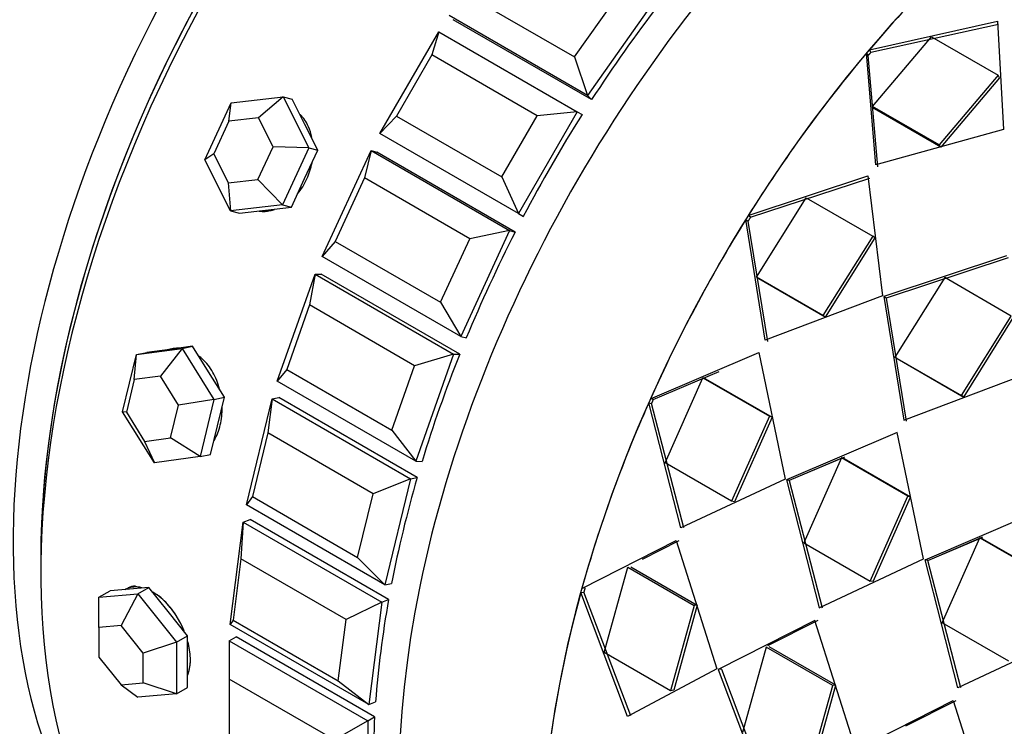
# Model space of a CAD drawing. Units: millimetres. Extents: x 0 to 1410, y 0 to 2750.
# Drawn here: x 1332 to 1357, y 318 to 336 of the extents above; entities that cross this region are included whole.
import ezdxf

# ---------------------------------------------------------------- set-up
doc = ezdxf.new("R2010")
doc.units = ezdxf.units.MM
doc.layers.add('DV6_Défaut', color=7, linetype='Continuous')
doc.layers.add('Défaut', color=7, linetype='Continuous')

# ---------------------------------------------------------------- blocks, each defined once
blk = doc.blocks.new('SE5')
at = {"layer": 'DV6_Défaut', "color": 7, "linetype": 'Continuous'}
for p, q in [((1343.362, 336.162), (1346.049, 334.611)), ((1346.049, 334.611), (1347.078, 336.069)), ((1348.095, 336.058), (1346.379, 333.628)), ((1346.379, 333.628), (1342.844, 335.669)), ((1346.483, 333.522), (1342.948, 335.563)), ((1346.483, 333.522), (1342.948, 335.563)), ((1353.573, 334.797), (1356.841, 335.526)), ((1353.573, 334.797), (1356.841, 335.526)), ((1353.612, 334.733), (1356.871, 335.453)), ((1353.612, 334.733), (1356.871, 335.453)), ((1356.841, 335.526), (1356.995, 332.757)), ((1356.841, 335.526), (1356.995, 332.757)), ((1341.079, 332.657), (1342.579, 335.255)), ((1342.579, 335.255), (1342.403, 334.663)), ((1342.579, 335.255), (1346.114, 333.213)), ((1353.656, 333.35), (1355.159, 335.129)), ((1353.656, 333.35), (1355.159, 335.129)), ((1355.159, 335.129), (1356.856, 334.149)), ((1355.159, 335.129), (1356.856, 334.149)), ((1353.612, 334.733), (1353.573, 334.797)), ((1353.612, 334.733), (1353.573, 334.797)), ((1342.403, 334.663), (1341.503, 333.104)), ((1345.09, 333.112), (1342.403, 334.663)), ((1346.049, 334.611), (1346.379, 333.628)), ((1353.741, 331.859), (1353.5, 334.711)), ((1353.5, 334.711), (1353.539, 334.647)), ((1353.741, 331.859), (1353.5, 334.711)), ((1353.5, 334.711), (1353.539, 334.647)), ((1353.789, 331.805), (1353.539, 334.647)), ((1353.789, 331.805), (1353.539, 334.647)), ((1356.856, 334.149), (1355.353, 332.371)), ((1356.856, 334.149), (1355.353, 332.371)), ((1356.891, 334.08), (1355.397, 332.312)), ((1356.891, 334.08), (1355.397, 332.312)), ((1356.891, 334.08), (1356.856, 334.149)), ((1356.891, 334.08), (1356.856, 334.149)), ((1337.282, 333.438), (1338.608, 333.594)), ((1338.608, 333.594), (1337.977, 333.06)), ((1338.608, 333.594), (1338.837, 333.535)), ((1338.608, 333.594), (1339.262, 332.295)), ((1339.164, 332.885), (1338.837, 333.535)), ((1346.379, 333.628), (1346.483, 333.522)), ((1336.61, 331.982), (1337.282, 333.438)), ((1337.219, 332.971), (1337.282, 333.438)), ((1355.353, 332.371), (1353.656, 333.35)), ((1353.699, 333.291), (1353.656, 333.35)), ((1355.353, 332.371), (1353.656, 333.35)), ((1353.699, 333.291), (1353.656, 333.35)), ((1355.397, 332.312), (1353.699, 333.291)), ((1355.397, 332.312), (1353.699, 333.291)), ((1337.977, 333.06), (1337.219, 332.971)), ((1338.35, 332.318), (1337.977, 333.06)), ((1341.503, 333.104), (1341.079, 332.657)), ((1341.503, 333.104), (1344.19, 331.553)), ((1344.19, 331.553), (1345.09, 333.112)), ((1346.114, 333.213), (1344.614, 330.615)), ((1346.114, 333.213), (1345.09, 333.112)), ((1346.114, 333.213), (1346.24, 333.141)), ((1337.219, 332.971), (1336.835, 332.139)), ((1339.491, 332.235), (1339.164, 332.885)), ((1344.614, 330.615), (1341.079, 332.657)), ((1356.995, 332.757), (1353.741, 331.859)), ((1356.995, 332.757), (1353.741, 331.859)), ((1337.966, 331.486), (1338.35, 332.318)), ((1339.262, 332.295), (1338.35, 332.318)), ((1339.262, 332.295), (1338.59, 330.839)), ((1339.262, 332.295), (1339.491, 332.235)), ((1355.397, 332.312), (1355.353, 332.371)), ((1355.397, 332.312), (1355.353, 332.371)), ((1336.835, 332.139), (1336.61, 331.982)), ((1336.835, 332.139), (1337.209, 331.397)), ((1339.155, 331.507), (1339.491, 332.235)), ((1339.605, 329.518), (1340.852, 332.22)), ((1340.852, 332.22), (1340.684, 331.524)), ((1340.852, 332.22), (1340.996, 332.182)), ((1340.852, 332.22), (1344.388, 330.179)), ((1344.531, 330.141), (1340.996, 332.182)), ((1344.531, 330.141), (1340.996, 332.182)), ((1337.264, 330.683), (1336.61, 331.982)), ((1338.819, 330.779), (1339.155, 331.507)), ((1340.684, 331.524), (1339.936, 329.903)), ((1343.371, 329.973), (1340.684, 331.524)), ((1344.19, 331.553), (1344.614, 330.615)), ((1350.481, 330.561), (1353.534, 331.574)), ((1350.481, 330.561), (1353.534, 331.574)), ((1350.537, 330.52), (1353.583, 331.522)), ((1350.537, 330.52), (1353.583, 331.522)), ((1353.534, 331.574), (1353.909, 328.515)), ((1353.534, 331.574), (1353.909, 328.515)), ((1337.209, 331.397), (1337.966, 331.486)), ((1337.209, 331.397), (1337.264, 330.683)), ((1338.59, 330.839), (1337.966, 331.486)), ((1350.69, 328.988), (1351.961, 331.02)), ((1350.69, 328.988), (1351.961, 331.02)), ((1351.961, 331.02), (1353.658, 330.041)), ((1351.961, 331.02), (1353.658, 330.041)), ((1338.59, 330.839), (1337.264, 330.683)), ((1338.156, 330.701), (1338.819, 330.779)), ((1338.59, 330.839), (1338.819, 330.779)), ((1337.264, 330.683), (1337.493, 330.623)), ((1337.493, 330.623), (1338.156, 330.701)), ((1344.614, 330.615), (1344.74, 330.543)), ((1350.537, 330.52), (1350.481, 330.561)), ((1350.537, 330.52), (1350.481, 330.561)), ((1350.914, 327.381), (1350.419, 330.463)), ((1350.419, 330.463), (1350.476, 330.422)), ((1350.914, 327.381), (1350.419, 330.463)), ((1350.419, 330.463), (1350.476, 330.422)), ((1350.977, 327.352), (1350.476, 330.422)), ((1350.977, 327.352), (1350.476, 330.422)), ((1344.388, 330.179), (1343.141, 327.477)), ((1344.388, 330.179), (1343.371, 329.973)), ((1344.388, 330.179), (1344.531, 330.141)), ((1353.658, 330.041), (1352.387, 328.008)), ((1353.658, 330.041), (1352.387, 328.008)), ((1353.71, 329.994), (1353.658, 330.041)), ((1353.71, 329.994), (1353.658, 330.041)), ((1339.936, 329.903), (1339.605, 329.518)), ((1339.936, 329.903), (1342.623, 328.352)), ((1342.623, 328.352), (1343.371, 329.973)), ((1353.71, 329.994), (1352.447, 327.973)), ((1353.71, 329.994), (1352.447, 327.973)), ((1343.141, 327.477), (1339.605, 329.518)), ((1357.07, 329.533), (1353.944, 328.494)), ((1357.07, 329.533), (1353.944, 328.494)), ((1357.118, 329.481), (1354.001, 328.454)), ((1357.118, 329.481), (1354.001, 328.454)), ((1338.46, 326.332), (1339.423, 329.07)), ((1339.423, 329.07), (1339.277, 328.282)), ((1339.423, 329.07), (1339.582, 329.068)), ((1339.423, 329.07), (1342.959, 327.029)), ((1343.117, 327.027), (1339.582, 329.068)), ((1343.117, 327.027), (1339.582, 329.068)), ((1352.387, 328.008), (1350.69, 328.988)), ((1350.75, 328.952), (1350.69, 328.988)), ((1352.387, 328.008), (1350.69, 328.988)), ((1350.75, 328.952), (1350.69, 328.988)), ((1352.447, 327.973), (1350.75, 328.952)), ((1352.447, 327.973), (1350.75, 328.952)), ((1355.496, 328.979), (1354.226, 326.946)), ((1355.496, 328.979), (1354.226, 326.946)), ((1357.193, 327.999), (1355.496, 328.979)), ((1357.193, 327.999), (1355.496, 328.979)), ((1353.909, 328.515), (1350.914, 327.381)), ((1353.909, 328.515), (1350.914, 327.381)), ((1354.001, 328.454), (1353.944, 328.494)), ((1353.944, 328.494), (1354.45, 325.34)), ((1354.001, 328.454), (1353.944, 328.494)), ((1353.944, 328.494), (1354.45, 325.34)), ((1339.277, 328.282), (1338.699, 326.638)), ((1341.964, 326.73), (1339.277, 328.282)), ((1342.623, 328.352), (1343.141, 327.477)), ((1354.001, 328.454), (1354.513, 325.311)), ((1354.001, 328.454), (1354.513, 325.311)), ((1352.447, 327.973), (1352.387, 328.008)), ((1352.447, 327.973), (1352.387, 328.008)), ((1355.923, 325.967), (1357.193, 327.999)), ((1355.923, 325.967), (1357.193, 327.999)), ((1355.983, 325.931), (1357.246, 327.953)), ((1355.983, 325.931), (1357.246, 327.953)), ((1343.141, 327.477), (1343.285, 327.439)), ((1334.509, 325.555), (1334.863, 327.014)), ((1334.808, 326.375), (1334.863, 327.014)), ((1334.863, 327.014), (1336.029, 327.172)), ((1334.863, 327.014), (1335.132, 327.068)), ((1335.715, 327.147), (1335.132, 327.068)), ((1336.029, 327.172), (1335.474, 326.465)), ((1335.802, 327.167), (1335.691, 327.144)), ((1336.298, 327.226), (1335.715, 327.147)), ((1336.029, 327.172), (1336.298, 327.226)), ((1336.029, 327.172), (1336.843, 325.871)), ((1336.705, 326.576), (1336.298, 327.226)), ((1342.959, 327.029), (1341.964, 326.73)), ((1342.959, 327.029), (1341.996, 324.29)), ((1342.959, 327.029), (1343.117, 327.027)), ((1347.986, 325.887), (1350.747, 327.067)), ((1347.986, 325.887), (1350.747, 327.067)), ((1350.747, 327.067), (1351.422, 323.838)), ((1350.747, 327.067), (1351.422, 323.838)), ((1354.286, 326.911), (1354.226, 326.946)), ((1354.226, 326.946), (1355.923, 325.967)), ((1354.286, 326.911), (1354.226, 326.946)), ((1354.226, 326.946), (1355.923, 325.967)), ((1354.286, 326.911), (1355.983, 325.931)), ((1354.286, 326.911), (1355.983, 325.931)), ((1337.112, 325.925), (1336.705, 326.576)), ((1338.699, 326.638), (1338.46, 326.332)), ((1338.699, 326.638), (1341.386, 325.087)), ((1341.386, 325.087), (1341.964, 326.73)), ((1348.056, 325.872), (1349.735, 326.584)), ((1348.056, 325.872), (1349.735, 326.584)), ((1334.808, 326.375), (1334.606, 325.541)), ((1335.474, 326.465), (1334.808, 326.375)), ((1335.939, 325.721), (1335.474, 326.465)), ((1341.996, 324.29), (1338.46, 326.332)), ((1348.36, 324.249), (1349.324, 326.418)), ((1348.36, 324.249), (1349.324, 326.418)), ((1349.392, 326.397), (1349.324, 326.418)), ((1349.324, 326.418), (1351.021, 325.439)), ((1349.392, 326.397), (1349.324, 326.418)), ((1349.324, 326.418), (1351.021, 325.439)), ((1349.392, 326.397), (1351.089, 325.417)), ((1349.392, 326.397), (1351.089, 325.417)), ((1354.45, 325.34), (1357.444, 326.474)), ((1354.45, 325.34), (1357.444, 326.474)), ((1336.843, 325.871), (1335.939, 325.721)), ((1336.843, 325.871), (1336.489, 324.412)), ((1336.843, 325.871), (1337.112, 325.925)), ((1336.935, 325.196), (1337.112, 325.925)), ((1337.671, 323.175), (1338.327, 325.883)), ((1338.327, 325.883), (1338.217, 325.015)), ((1338.327, 325.883), (1338.496, 325.917)), ((1338.327, 325.883), (1341.862, 323.842)), ((1342.031, 323.876), (1338.496, 325.917)), ((1342.031, 323.876), (1338.496, 325.917)), ((1348.759, 322.593), (1347.94, 325.782)), ((1347.94, 325.782), (1348.01, 325.767)), ((1348.759, 322.593), (1347.94, 325.782)), ((1347.94, 325.782), (1348.01, 325.767)), ((1348.056, 325.872), (1347.986, 325.887)), ((1348.056, 325.872), (1347.986, 325.887)), ((1348.834, 322.59), (1348.01, 325.767)), ((1348.834, 322.59), (1348.01, 325.767)), ((1355.983, 325.931), (1355.923, 325.967)), ((1355.983, 325.931), (1355.923, 325.967)), ((1335.323, 324.253), (1334.509, 325.555)), ((1334.606, 325.541), (1334.509, 325.555)), ((1334.606, 325.541), (1335.071, 324.797)), ((1335.737, 324.888), (1335.939, 325.721)), ((1351.021, 325.439), (1350.057, 323.269)), ((1351.021, 325.439), (1350.057, 323.269)), ((1351.089, 325.417), (1350.13, 323.26)), ((1351.089, 325.417), (1350.13, 323.26)), ((1351.089, 325.417), (1351.021, 325.439)), ((1351.089, 325.417), (1351.021, 325.439)), ((1336.758, 324.466), (1336.935, 325.196)), ((1338.217, 325.015), (1337.823, 323.39)), ((1340.904, 323.463), (1338.217, 325.015)), ((1341.386, 325.087), (1341.996, 324.29)), ((1354.283, 325.026), (1351.457, 323.817)), ((1354.283, 325.026), (1351.457, 323.817)), ((1354.957, 321.797), (1354.283, 325.026)), ((1354.957, 321.797), (1354.283, 325.026)), ((1335.071, 324.797), (1335.737, 324.888)), ((1335.071, 324.797), (1335.323, 324.253)), ((1336.489, 324.412), (1335.737, 324.888)), ((1336.489, 324.412), (1335.323, 324.253)), ((1336.489, 324.412), (1336.758, 324.466)), ((1341.996, 324.29), (1342.154, 324.289)), ((1350.057, 323.269), (1348.36, 324.249)), ((1350.057, 323.269), (1348.36, 324.249)), ((1352.936, 324.4), (1351.527, 323.802)), ((1352.873, 324.373), (1351.527, 323.802)), ((1352.86, 324.377), (1351.896, 322.208)), ((1352.86, 324.377), (1351.896, 322.208)), ((1352.927, 324.356), (1352.86, 324.377)), ((1354.557, 323.397), (1352.86, 324.377)), ((1352.927, 324.356), (1352.86, 324.377)), ((1354.557, 323.397), (1352.86, 324.377)), ((1354.624, 323.376), (1352.927, 324.356)), ((1354.624, 323.376), (1352.927, 324.356)), ((1341.862, 323.842), (1340.904, 323.463)), ((1341.862, 323.842), (1341.207, 321.133)), ((1341.862, 323.842), (1342.031, 323.876)), ((1351.422, 323.838), (1348.759, 322.593)), ((1351.422, 323.838), (1348.759, 322.593)), ((1351.527, 323.802), (1351.457, 323.817)), ((1351.457, 323.817), (1352.295, 320.552)), ((1351.527, 323.802), (1351.457, 323.817)), ((1351.457, 323.817), (1352.295, 320.552)), ((1351.527, 323.802), (1352.369, 320.549)), ((1351.527, 323.802), (1352.369, 320.549)), ((1340.51, 321.838), (1340.904, 323.463)), ((1337.823, 323.39), (1337.671, 323.175)), ((1337.823, 323.39), (1340.51, 321.838)), ((1350.13, 323.26), (1350.057, 323.269)), ((1350.13, 323.26), (1350.057, 323.269)), ((1353.593, 321.228), (1354.557, 323.397)), ((1353.593, 321.228), (1354.557, 323.397)), ((1353.665, 321.219), (1354.624, 323.376)), ((1353.665, 321.219), (1354.624, 323.376)), ((1354.624, 323.376), (1354.557, 323.397)), ((1354.624, 323.376), (1354.557, 323.397)), ((1341.207, 321.133), (1337.671, 323.175)), ((1354.993, 321.776), (1357.818, 322.985)), ((1354.993, 321.776), (1357.818, 322.985)), ((1337.258, 320.126), (1337.59, 322.736)), ((1337.59, 322.736), (1337.529, 321.804)), ((1337.59, 322.736), (1337.765, 322.806)), ((1337.59, 322.736), (1341.126, 320.695)), ((1341.301, 320.764), (1337.765, 322.806)), ((1341.301, 320.764), (1337.765, 322.806)), ((1346.235, 321.047), (1348.642, 322.268)), ((1346.235, 321.047), (1348.642, 322.268)), ((1347.78, 321.795), (1348.717, 322.267)), ((1347.78, 321.795), (1348.717, 322.267)), ((1348.642, 322.268), (1349.679, 318.997)), ((1348.642, 322.268), (1349.679, 318.997)), ((1351.896, 322.208), (1353.593, 321.228)), ((1351.896, 322.208), (1353.593, 321.228)), ((1355.063, 321.761), (1356.472, 322.359)), ((1355.063, 321.761), (1356.409, 322.332)), ((1355.431, 320.167), (1356.395, 322.336)), ((1355.431, 320.167), (1356.395, 322.336)), ((1356.463, 322.315), (1356.395, 322.336)), ((1356.395, 322.336), (1358.093, 321.356)), ((1356.463, 322.315), (1356.395, 322.336)), ((1356.395, 322.336), (1358.093, 321.356)), ((1356.463, 322.315), (1358.16, 321.335)), ((1356.463, 322.315), (1358.16, 321.335)), ((1337.529, 321.804), (1337.33, 320.237)), ((1340.216, 320.253), (1337.529, 321.804)), ((1340.51, 321.838), (1341.207, 321.133)), ((1352.295, 320.552), (1354.957, 321.797)), ((1352.295, 320.552), (1354.957, 321.797)), ((1355.063, 321.761), (1354.993, 321.776)), ((1355.83, 318.511), (1354.993, 321.776)), ((1355.063, 321.761), (1354.993, 321.776)), ((1355.83, 318.511), (1354.993, 321.776)), ((1355.905, 318.508), (1355.063, 321.761)), ((1355.905, 318.508), (1355.063, 321.761)), ((1346.801, 319.411), (1347.403, 321.59)), ((1346.801, 319.411), (1347.403, 321.59)), ((1347.403, 321.59), (1349.1, 320.611)), ((1347.403, 321.59), (1349.1, 320.611)), ((1347.481, 321.595), (1349.178, 320.616)), ((1347.481, 321.595), (1349.178, 320.616)), ((1353.665, 321.219), (1353.593, 321.228)), ((1353.665, 321.219), (1353.593, 321.228)), ((1333.907, 320.818), (1334.19, 320.981)), ((1334.685, 321.025), (1334.19, 320.981)), ((1335.18, 321.069), (1334.685, 321.025)), ((1334.897, 320.906), (1335.18, 321.069)), ((1335.675, 320.454), (1335.18, 321.069)), ((1341.207, 321.133), (1341.376, 321.168)), ((1346.206, 320.941), (1346.285, 320.953)), ((1346.206, 320.941), (1346.285, 320.953)), ((1346.314, 321.058), (1346.235, 321.047)), ((1346.314, 321.058), (1346.235, 321.047)), ((1347.483, 317.796), (1346.285, 320.953)), ((1347.483, 317.796), (1346.285, 320.953)), ((1333.907, 320.818), (1334.897, 320.906)), ((1333.907, 320.045), (1333.907, 320.818)), ((1334.897, 320.906), (1334.473, 320.095)), ((1334.897, 320.906), (1335.887, 319.675)), ((1341.126, 320.695), (1341.301, 320.764)), ((1347.401, 317.773), (1346.206, 320.941)), ((1347.401, 317.773), (1346.206, 320.941)), ((1336.17, 319.838), (1335.675, 320.454)), ((1341.126, 320.695), (1340.216, 320.253)), ((1341.126, 320.695), (1340.794, 318.084)), ((1349.1, 320.611), (1348.498, 318.431)), ((1349.1, 320.611), (1348.498, 318.431)), ((1349.178, 320.616), (1348.579, 318.448)), ((1349.178, 320.616), (1348.579, 318.448)), ((1349.178, 320.616), (1349.1, 320.611)), ((1349.178, 320.616), (1349.1, 320.611)), ((1337.33, 320.237), (1337.258, 320.126)), ((1337.33, 320.237), (1340.017, 318.686)), ((1340.017, 318.686), (1340.216, 320.253)), ((1352.177, 320.227), (1349.715, 318.977)), ((1352.177, 320.227), (1349.715, 318.977)), ((1352.253, 320.226), (1350.97, 319.58)), ((1352.253, 320.226), (1350.97, 319.58)), ((1353.215, 316.956), (1352.177, 320.227)), ((1353.215, 316.956), (1352.177, 320.227)), ((1334.473, 320.095), (1333.907, 320.045)), ((1333.907, 320.045), (1333.907, 319.291)), ((1335.039, 319.392), (1334.473, 320.095)), ((1340.794, 318.084), (1337.258, 320.126)), ((1357.129, 319.187), (1355.431, 320.167)), ((1357.129, 319.187), (1355.431, 320.167)), ((1335.887, 319.675), (1336.17, 319.838)), ((1336.17, 319.178), (1336.17, 319.838)), ((1337.231, 319.709), (1337.408, 319.811)), ((1337.231, 319.709), (1340.766, 317.667)), ((1337.231, 319.709), (1337.231, 318.729)), ((1340.944, 317.77), (1337.408, 319.811)), ((1340.944, 317.77), (1337.408, 319.811)), ((1358.429, 319.726), (1355.83, 318.511)), ((1358.429, 319.726), (1355.83, 318.511)), ((1335.887, 319.675), (1335.039, 319.392)), ((1335.887, 319.675), (1335.887, 318.355)), ((1350.939, 319.549), (1350.337, 317.369)), ((1350.939, 319.549), (1350.337, 317.369)), ((1352.636, 318.569), (1350.939, 319.549)), ((1352.636, 318.569), (1350.939, 319.549)), ((1352.713, 318.574), (1351.016, 319.554)), ((1352.713, 318.574), (1351.016, 319.554)), ((1333.907, 319.291), (1334.473, 318.587)), ((1335.039, 318.637), (1335.039, 319.392)), ((1348.498, 318.431), (1346.801, 319.411)), ((1348.498, 318.431), (1346.801, 319.411)), ((1336.17, 318.518), (1336.17, 319.178)), ((1349.679, 318.997), (1347.401, 317.773)), ((1349.679, 318.997), (1347.401, 317.773)), ((1349.794, 318.988), (1349.715, 318.977)), ((1349.794, 318.988), (1349.715, 318.977)), ((1349.715, 318.977), (1350.936, 315.731)), ((1349.715, 318.977), (1350.936, 315.731)), ((1349.794, 318.988), (1351.019, 315.755)), ((1349.794, 318.988), (1351.019, 315.755)), ((1339.918, 317.177), (1337.231, 318.729)), ((1337.231, 318.729), (1337.231, 317.259)), ((1334.473, 318.587), (1335.039, 318.637)), ((1334.473, 318.587), (1334.897, 318.266)), ((1335.887, 318.355), (1335.039, 318.637)), ((1335.887, 318.355), (1336.17, 318.518)), ((1340.017, 318.686), (1340.794, 318.084)), ((1348.579, 318.448), (1348.498, 318.431)), ((1348.579, 318.448), (1348.498, 318.431)), ((1352.034, 316.39), (1352.636, 318.569)), ((1352.034, 316.39), (1352.636, 318.569)), ((1352.115, 316.407), (1352.713, 318.574)), ((1352.115, 316.407), (1352.713, 318.574)), ((1352.713, 318.574), (1352.636, 318.569)), ((1352.713, 318.574), (1352.636, 318.569)), ((1335.887, 318.355), (1334.897, 318.266)), ((1353.25, 316.935), (1355.713, 318.186)), ((1353.25, 316.935), (1355.713, 318.186)), ((1355.713, 318.186), (1356.724, 314.991)), ((1355.713, 318.186), (1356.724, 314.991)), ((1340.794, 318.084), (1340.969, 318.153)), ((1354.505, 317.538), (1355.788, 318.184)), ((1354.505, 317.538), (1355.788, 318.184)), ((1340.766, 317.667), (1340.944, 317.77)), ((1340.766, 317.667), (1339.918, 317.177)), ((1340.766, 317.667), (1340.766, 315.218))]:
    blk.add_line(p, q, dxfattribs=at)
for centre, major_axis, ratio, start_param, end_param in [((1347.979, 330.405), (11, 19.053), 0.57735, 0.028389, 3.113204), ((1347.979, 330.405), (11, 19.053), 0.57735, 0.028389, 3.113204), ((1346.918, 331.017), (10.75, 18.62), 0.57735, 0.190256, 2.951337), ((1347.625, 330.609), (-10.75, -18.62), 0.57735, 3.915429, 5.509348), ((1347.625, 330.609), (10.75, 18.62), 0.57735, 0.773837, 2.356194), ((1357.124, 325.125), (11, 19.053), 0.57735, 0, 3.141593), ((1357.124, 325.125), (11, 19.053), 0.57735, 0, 3.141593), ((1357.124, 325.125), (11, 19.053), 0.57735, 0, 3.141593), ((1360.765, 323.022), (-11, -19.053), 0.57735, 3.412104, 6.137705), ((1371.255, 316.966), (11, 19.053), 0.57735, 0, 3.141593), ((1360.766, 323.022), (11, 19.053), 0.57735, 1.029705, 1.266074), ((1360.766, 323.022), (11, 19.053), 0.57735, 1.029705, 1.266074), ((1356.464, 325.506), (11, 19.053), 0.57735, 1.345482, 1.481951), ((1356.464, 325.506), (11, 19.053), 0.57735, 1.345482, 1.481951), ((1360.766, 323.022), (11, 19.053), 0.57735, 1.271366, 1.507735), ((1360.766, 323.022), (11, 19.053), 0.57735, 1.271366, 1.507735), ((1356.464, 325.506), (-11, -19.053), 0.57735, 4.644154, 4.780624), ((1356.464, 325.506), (-11, -19.053), 0.57735, 4.644154, 4.780624), ((1338.279, 332.049), (0.354, 1.354), 0.806444, 3.209054, 3.343794), ((1360.766, 323.022), (11, 19.053), 0.57735, 1.513027, 1.749396), ((1360.766, 323.022), (11, 19.053), 0.57735, 1.513027, 1.749396), ((1356.464, 325.506), (-11, -19.053), 0.57735, 4.801234, 4.937703), ((1356.464, 325.506), (-11, -19.053), 0.57735, 4.801234, 4.937703), ((1336.08, 325.794), (-0.277, 1.372), 0.727504, 6.123259, 6.283185), ((1356.464, 325.506), (-11, -19.053), 0.57735, -1.324872, -1.188402), ((1356.464, 325.506), (-11, -19.053), 0.57735, -1.324872, -1.188402), ((1360.766, 323.022), (-11, -19.053), 0.57735, 4.896281, 5.13265), ((1360.766, 323.022), (-11, -19.053), 0.57735, 4.896281, 5.13265), ((1356.464, 325.506), (-11, -19.053), 0.57735, -1.167792, -1.031323), ((1356.464, 325.506), (-11, -19.053), 0.57735, -1.167792, -1.031323), ((1335.322, 319.831), (-0.7, 1.212), 0.57735, 6.008282, 6.24283), ((1356.464, 325.506), (-11, -19.053), 0.57735, -1.010713, -0.874243), ((1356.464, 325.506), (-11, -19.053), 0.57735, -1.010713, -0.874243), ((1360.766, 323.022), (-11, -19.053), 0.57735, -1.145244, -0.908875), ((1360.766, 323.022), (-11, -19.053), 0.57735, -1.145244, -0.908875), ((1371.254, 316.966), (-11, -19.053), 0.57735, 4.896281, 5.13265), ((1371.254, 316.966), (-11, -19.053), 0.57735, 4.896281, 5.13265), ((1356.464, 325.506), (-11, -19.053), 0.57735, -0.853633, -0.717163), ((1356.464, 325.506), (-11, -19.053), 0.57735, -0.853633, -0.717163)]:
    blk.add_ellipse(centre, major_axis=major_axis, ratio=ratio, start_param=start_param, end_param=end_param, dxfattribs=at)
for points in [[(1353.612, 334.733), (1353.576, 334.69), (1353.539, 334.647)], [(1353.612, 334.733), (1353.576, 334.69), (1353.539, 334.647)], [(1350.537, 330.52), (1350.506, 330.471), (1350.476, 330.422)], [(1350.537, 330.52), (1350.506, 330.471), (1350.476, 330.422)], [(1348.056, 325.872), (1348.033, 325.819), (1348.01, 325.767)], [(1348.056, 325.872), (1348.033, 325.819), (1348.01, 325.767)], [(1346.314, 321.058), (1346.299, 321.005), (1346.285, 320.953)], [(1346.314, 321.058), (1346.299, 321.005), (1346.285, 320.953)]]:
    blk.add_open_spline(points, degree=2, dxfattribs=at)
for points, knots in [([(1339.343, 332.564), (1339.322, 332.658), (1339.293, 332.749), (1339.255, 332.832), (1339.202, 332.951), (1339.13, 333.059), (1339.045, 333.147)], [0, 0, 0, 0, 0.412855, 0.412855, 0.412855, 1, 1, 1, 1]), ([(1339.343, 332.564), (1339.322, 332.658), (1339.293, 332.749), (1339.255, 332.832), (1339.202, 332.951), (1339.13, 333.059), (1339.045, 333.147)], [0, 0, 0, 0, 0.4128547, 0.4128547, 0.4128547, 1, 1, 1, 1]), ([(1338.975, 331.117), (1339.07, 331.229), (1339.152, 331.361), (1339.216, 331.502), (1339.275, 331.631), (1339.319, 331.77), (1339.346, 331.91)], [0, 0, 0, 0, 0.52164, 0.52164, 0.52164, 1, 1, 1, 1]), ([(1338.975, 331.117), (1339.07, 331.229), (1339.152, 331.361), (1339.216, 331.502), (1339.275, 331.631), (1339.319, 331.77), (1339.346, 331.91)], [0, 0, 0, 0, 0.52164, 0.52164, 0.52164, 1, 1, 1, 1]), ([(1338.002, 330.682), (1338.094, 330.67), (1338.188, 330.672), (1338.28, 330.689), (1338.316, 330.695), (1338.351, 330.703), (1338.386, 330.714)], [0, 0, 0, 0, 0.723175, 0.723175, 0.723175, 1, 1, 1, 1]), ([(1338.002, 330.682), (1338.094, 330.67), (1338.188, 330.672), (1338.28, 330.689), (1338.316, 330.695), (1338.351, 330.703), (1338.386, 330.714)], [0, 0, 0, 0, 0.723175, 0.723175, 0.723175, 1, 1, 1, 1]), ([(1336.008, 327.167), (1336.006, 327.167), (1336.003, 327.167), (1336, 327.168), (1335.918, 327.177), (1335.836, 327.173), (1335.755, 327.157)], [0, 0, 0, 0, 0.031915, 0.031915, 0.031915, 1, 1, 1, 1]), ([(1336.008, 327.167), (1336.006, 327.167), (1336.003, 327.167), (1336, 327.168), (1335.918, 327.177), (1335.836, 327.173), (1335.755, 327.157)], [0, 0, 0, 0, 0.031915, 0.031915, 0.031915, 1, 1, 1, 1]), ([(1336.989, 326.124), (1336.988, 326.128), (1336.987, 326.131), (1336.986, 326.135), (1336.946, 326.286), (1336.887, 326.432), (1336.814, 326.561), (1336.741, 326.69), (1336.65, 326.806), (1336.551, 326.899), (1336.523, 326.926), (1336.493, 326.95), (1336.463, 326.973)], [0, 0, 0, 0, 0.009971, 0.009971, 0.009971, 0.443682, 0.443682, 0.443682, 0.877758, 0.877758, 0.877758, 1, 1, 1, 1]), ([(1336.989, 326.124), (1336.988, 326.128), (1336.987, 326.131), (1336.986, 326.135), (1336.946, 326.286), (1336.887, 326.432), (1336.814, 326.561), (1336.741, 326.69), (1336.65, 326.806), (1336.551, 326.899), (1336.523, 326.926), (1336.493, 326.95), (1336.463, 326.973)], [0, 0, 0, 0, 0.009971, 0.009971, 0.009971, 0.443682, 0.443682, 0.443682, 0.877758, 0.877758, 0.877758, 1, 1, 1, 1]), ([(1336.846, 324.82), (1336.848, 324.823), (1336.851, 324.827), (1336.853, 324.831), (1336.919, 324.944), (1336.971, 325.077), (1337.005, 325.219), (1337.038, 325.36), (1337.054, 325.515), (1337.051, 325.67), (1337.051, 325.671), (1337.051, 325.672), (1337.051, 325.673)], [0, 0, 0, 0, 0.017148, 0.017148, 0.017148, 0.507714, 0.507714, 0.507714, 0.997392, 0.997392, 0.997392, 1, 1, 1, 1]), ([(1336.846, 324.82), (1336.848, 324.823), (1336.851, 324.827), (1336.853, 324.831), (1336.919, 324.944), (1336.971, 325.077), (1337.005, 325.219), (1337.038, 325.36), (1337.054, 325.515), (1337.051, 325.67), (1337.051, 325.671), (1337.051, 325.672), (1337.051, 325.673)], [0, 0, 0, 0, 0.017148, 0.017148, 0.017148, 0.507714, 0.507714, 0.507714, 0.997392, 0.997392, 0.997392, 1, 1, 1, 1]), ([(1335.005, 321.064), (1334.987, 321.068), (1334.969, 321.071), (1334.952, 321.074), (1334.845, 321.091), (1334.742, 321.083), (1334.652, 321.051), (1334.623, 321.041), (1334.594, 321.028), (1334.567, 321.012)], [0, 0, 0, 0, 0.110317, 0.110317, 0.110317, 0.77948, 0.77948, 0.77948, 1, 1, 1, 1]), ([(1334.979, 321.069), (1334.933, 321.078), (1334.888, 321.083), (1334.844, 321.083), (1334.743, 321.083), (1334.648, 321.059), (1334.567, 321.012)], [0, 0, 0, 0, 0.299781, 0.299781, 0.299781, 1, 1, 1, 1]), ([(1336.082, 319.96), (1336.066, 319.998), (1336.05, 320.036), (1336.032, 320.073), (1335.966, 320.215), (1335.884, 320.353), (1335.793, 320.477), (1335.702, 320.6), (1335.599, 320.712), (1335.492, 320.803), (1335.424, 320.86), (1335.353, 320.911), (1335.282, 320.952)], [0, 0, 0, 0, 0.090935, 0.090935, 0.090935, 0.436052, 0.436052, 0.436052, 0.78146, 0.78146, 0.78146, 1, 1, 1, 1]), ([(1336.082, 319.959), (1336.068, 319.994), (1336.053, 320.029), (1336.037, 320.064), (1335.971, 320.206), (1335.89, 320.345), (1335.799, 320.468), (1335.708, 320.593), (1335.606, 320.705), (1335.499, 320.797), (1335.429, 320.857), (1335.355, 320.909), (1335.282, 320.952)], [0, 0, 0, 0, 0.084239, 0.084239, 0.084239, 0.42838, 0.42838, 0.42838, 0.772827, 0.772827, 0.772827, 1, 1, 1, 1]), ([(1336.176, 318.842), (1336.181, 318.854), (1336.186, 318.868), (1336.191, 318.881), (1336.224, 318.98), (1336.242, 319.099), (1336.241, 319.227), (1336.24, 319.356), (1336.221, 319.497), (1336.186, 319.64), (1336.183, 319.655), (1336.179, 319.67), (1336.175, 319.685)], [0, 0, 0, 0, 0.060914, 0.060914, 0.060914, 0.50765, 0.50765, 0.50765, 0.953576, 0.953576, 0.953576, 1, 1, 1, 1]), ([(1336.241, 319.219), (1336.241, 319.346), (1336.223, 319.488), (1336.189, 319.631), (1336.184, 319.648), (1336.18, 319.665), (1336.175, 319.683)], [0, 0, 0, 0, 0.8924155, 0.8924155, 0.8924155, 1, 1, 1, 1]), ([(1336.182, 318.858), (1336.198, 318.898), (1336.21, 318.942), (1336.219, 318.989), (1336.234, 319.06), (1336.241, 319.137), (1336.241, 319.219)], [0, 0, 0, 0, 0.39928, 0.39928, 0.39928, 1, 1, 1, 1])]:
    blk.add_open_spline(points, degree=3, knots=knots, dxfattribs=at)

msp = doc.modelspace()

# ---------------------------------------------------------------- block references
at = {"layer": 'Défaut'}
msp.add_blockref('SE5', (0, 0), dxfattribs=at)

doc.saveas('drawing.dxf')
